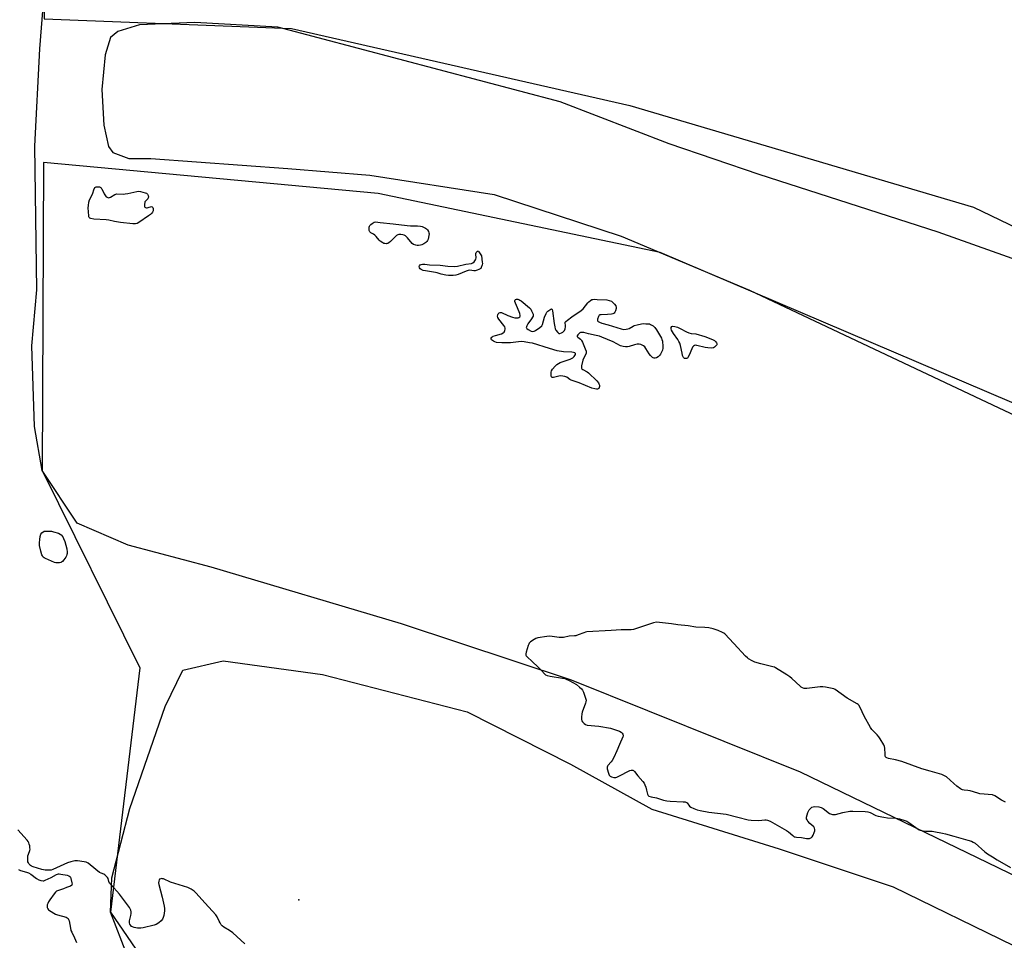
# Model space of a CAD drawing. Units: inches. Extents: x 1189768 to 1195768, y 513458 to 517459.
# Drawn here: x 1193252 to 1193849, y 515925 to 516484 of the extents above; entities that cross this region are included whole.
import ezdxf

# ---------------------------------------------------------------- set-up
doc = ezdxf.new("R2010")
doc.units = ezdxf.units.IN
doc.header["$MEASUREMENT"] = 0
for name, color, linetype in [('ELEV-Spot Elevation', 7, 'Continuous'), ('NTRL-Farm Land', 3, 'Continuous'), ('NTRL-Trees', 3, 'Continuous'), ('Undefined', 1, 'Continuous')]:
    doc.layers.add(name, color=color, linetype=linetype)

msp = doc.modelspace()

# ---------------------------------------------------------------- linework, layer by layer
at = {"layer": 'ELEV-Spot Elevation'}
msp.add_point((1193421.36, 515949.91, 198.23), dxfattribs=at)
at = {"layer": 'NTRL-Farm Land'}
for points in [[(1193915.04, 515935.58), (1193725.54, 516027.23), (1193586.69, 516083.15), (1193483.6, 516117.25), (1193368.09, 516151.52), (1193317.82, 516165.04), (1193286.85, 516178.21), (1193265.68, 516210.33), (1193260.99, 516236.92), (1193259.29, 516285.82), (1193262.36, 516319.88), (1193261.17, 516406.9), (1193264.18, 516466.01), (1193266.64, 516496.7)], [(1193923.15, 516314.07), (1193809.02, 516354.78), (1193700.36, 516389.77), (1193645.8, 516408.31), (1193579.67, 516433.8), (1193408.46, 516479.24), (1193358.19, 516482), (1193324.59, 516480.58), (1193311.44, 516476.51), (1193307.14, 516472.9), (1193303.82, 516462.27), (1193301.86, 516441.35), (1193303.13, 516419.64), (1193305.81, 516406.75), (1193308.51, 516403.18), (1193318.18, 516399.53), (1193331.58, 516399.43), (1193414.51, 516393.42), (1193464.32, 516389.34), (1193539.63, 516377.7), (1193616.81, 516352.31), (1193694.5, 516319.57), (1193924.55, 516211.03)], [(1193872.13, 515516.43), (1193808.35, 515534.89), (1193772.88, 515561.72), (1193705.18, 515609.91), (1193618.12, 515668.5), (1193565.9, 515711.29), (1193521.04, 515758.34), (1193445.07, 515815.93), (1193389.61, 515846.14), (1193357.26, 515871.55), (1193317.45, 515915.67), (1193307.12, 515942.31), (1193307.8, 515963.26), (1193318.88, 516005.28), (1193340.14, 516067.21), (1193351.03, 516089.24), (1193375.44, 516094.85), (1193435.56, 516086.42), (1193523.43, 516063.8), (1193586.09, 516032.04), (1193635.34, 516004.84), (1193712.5, 515980.77), (1193781.77, 515957.79), (1193854.55, 515922.14)]]:
    msp.add_lwpolyline(points, dxfattribs=at)
at = {"layer": 'NTRL-Trees'}
for points in [[(1194517.1, 516824.8, 0), (1194193.3, 516818.91, 0), (1194165.01, 516812.3, 0), (1193896.26, 516792.51, 0), (1193813.97, 516774.8, 0), (1193394.36, 516744.05, 0), (1193284.16, 516731.46, 0), (1193267.68, 516665.55, 0), (1193266.89, 516484.19, 0), (1193416.85, 516478.3, 0), (1193621.97, 516431.61, 0), (1193830.41, 516369.91, 0), (1194216.15, 516184.36, 0), (1194449.49, 516084.36, 0)], [(1194428.65, 516009.36, 0), (1194282.82, 516051.02, 0), (1193995.23, 516190.95, 0), (1193640.31, 516342.39, 0), (1193469.38, 516378.25, 0), (1193266.5, 516396.97, 0), (1193265.68, 516210.33, 0), (1193324.92, 516090.61, 0), (1193307.12, 515942.31, 0), (1193350.14, 515879.44, 0), (1193576.57, 515707.27, 0), (1193864.07, 515534.36, 0), (1194105.66, 515496.76, 0), (1194156.88, 515509.01, 0), (1194202.54, 515552.44, 0), (1194229.27, 515641.53, 0), (1194301.65, 515716.14, 0), (1194345.09, 515727.28, 0), (1194378.53, 515755.14, 0)]]:
    msp.add_polyline3d(points, dxfattribs=at)
at = {"layer": 'Undefined', "elevation": 200}
for points in [[(1193305.98, 516375.71), (1193306.49, 516375.82), (1193307, 516376.04), (1193309.79, 516377.66), (1193310.86, 516377.96), (1193314.83, 516377.94), (1193315.93, 516378.01), (1193317.6, 516378.28), (1193323.03, 516379.44), (1193324.17, 516379.6), (1193325.2, 516379.51), (1193328.16, 516378.69), (1193328.93, 516378.39), (1193329.53, 516377.92), (1193329.96, 516377.01), (1193330.12, 516376.01), (1193330.01, 516375.53), (1193329.71, 516375.04), (1193327.92, 516373.25), (1193327.61, 516371.34), (1193327.69, 516370.35), (1193327.93, 516369.97), (1193328.26, 516369.68), (1193328.85, 516369.48), (1193329.28, 516369.56), (1193330.47, 516370.05), (1193331.26, 516370.24), (1193332, 516370.28), (1193332.41, 516370.15), (1193332.67, 516369.84), (1193332.92, 516369.17), (1193333.03, 516368.4), (1193332.96, 516367.65), (1193332.61, 516366.96), (1193331.91, 516366.13), (1193331.29, 516365.56), (1193330.15, 516364.71), (1193324.23, 516360.63), (1193323.23, 516360.12), (1193322.25, 516359.89), (1193320.56, 516359.89), (1193313.09, 516360.65), (1193309.45, 516361.26), (1193305.99, 516361.98), (1193304.52, 516362.21), (1193297.05, 516362.78), (1193295.1, 516363.19), (1193294.62, 516363.38), (1193294.24, 516363.66), (1193294.01, 516364.11), (1193293.9, 516364.75), (1193293.61, 516369.64), (1193293.64, 516371.07), (1193293.93, 516372.98), (1193294.35, 516374.33), (1193296.09, 516377.81), (1193297.25, 516380.99), (1193297.79, 516381.92), (1193297.98, 516382.08), (1193298.44, 516382.26), (1193299.26, 516382.32), (1193300.4, 516382.2), (1193301.14, 516381.9), (1193301.5, 516381.54), (1193301.79, 516381.09), (1193303.24, 516377.97), (1193303.97, 516376.86), (1193304.5, 516376.31), (1193304.97, 516376), (1193305.47, 516375.79)], [(1193488.95, 516358.64), (1193493.19, 516358.69), (1193495.15, 516358.54), (1193495.97, 516358.29), (1193497.3, 516357.72), (1193498.06, 516357.32), (1193498.74, 516356.83), (1193499.28, 516356.18), (1193499.85, 516355.18), (1193500.15, 516354.39), (1193500.23, 516353.84), (1193500.12, 516352.68), (1193499.66, 516350.64), (1193499.36, 516349.83), (1193498.87, 516349.16), (1193498.25, 516348.61), (1193497.1, 516347.76), (1193495.87, 516347.08), (1193495.02, 516346.86), (1193493.85, 516346.73), (1193492.97, 516346.75), (1193492.16, 516346.91), (1193490.86, 516347.38), (1193489.98, 516347.99), (1193487.23, 516351.3), (1193485.95, 516352.52), (1193485.22, 516352.89), (1193484.42, 516353.11), (1193483.04, 516353.36), (1193481.96, 516353.43), (1193481.21, 516353.24), (1193480.53, 516352.77), (1193476.93, 516349.21), (1193475.86, 516348.36), (1193475.16, 516347.99), (1193474.67, 516347.84), (1193474.16, 516347.78), (1193473.4, 516347.83), (1193472.9, 516347.96), (1193472.13, 516348.33), (1193470.69, 516349.32), (1193470.08, 516349.91), (1193468.09, 516352.23), (1193467.31, 516353.01), (1193466.63, 516353.5), (1193464.93, 516354.45), (1193464.33, 516354.93), (1193464.07, 516355.35), (1193463.95, 516355.86), (1193463.9, 516356.71), (1193463.99, 516357.88), (1193464.12, 516358.42), (1193464.36, 516358.9), (1193464.93, 516359.49), (1193465.69, 516360.06), (1193466.99, 516360.78), (1193467.78, 516361.04), (1193470.58, 516360.66), (1193478.47, 516359.86), (1193486.92, 516358.79)], [(1193527.38, 516331.35), (1193525.04, 516331.66), (1193524.06, 516331.59), (1193522.67, 516331.13), (1193517.99, 516329.2), (1193516.43, 516328.73), (1193514.8, 516328.46), (1193512.12, 516328.46), (1193510.44, 516328.71), (1193507.67, 516329.28), (1193505.18, 516330.13), (1193504.14, 516330.4), (1193498.04, 516331.34), (1193496.6, 516331.65), (1193495.55, 516332.09), (1193494.89, 516332.54), (1193494.46, 516333.19), (1193494.32, 516333.94), (1193494.41, 516334.42), (1193494.86, 516334.93), (1193495.54, 516335.28), (1193496.29, 516335.41), (1193497.64, 516335.39), (1193500.52, 516335.05), (1193507.07, 516334.71), (1193511.56, 516334.26), (1193515.69, 516334.06), (1193517.42, 516334.27), (1193522.53, 516335.47), (1193525.91, 516335.89), (1193526.88, 516336.27), (1193527.55, 516336.74), (1193528.08, 516337.34), (1193528.5, 516338.02), (1193528.71, 516338.51), (1193528.85, 516339.16), (1193528.66, 516341.4), (1193528.7, 516341.93), (1193528.88, 516342.43), (1193529.16, 516342.86), (1193529.49, 516343.2), (1193529.83, 516343.35), (1193530.15, 516343.21), (1193530.47, 516342.88), (1193531.98, 516340.36), (1193532.55, 516336.62), (1193532.6, 516335.76), (1193532.49, 516334.92), (1193531.92, 516333.32), (1193531.64, 516332.86), (1193531.25, 516332.5), (1193530.5, 516332.12), (1193529.39, 516331.74), (1193528.24, 516331.45)], [(1193563.15, 516294.55), (1193564.07, 516294.69), (1193564.84, 516295.07), (1193567.5, 516296.96), (1193568.58, 516297.91), (1193568.88, 516298.37), (1193569.11, 516298.87), (1193570.31, 516303.33), (1193571.21, 516305.49), (1193571.7, 516306.21), (1193572.3, 516306.84), (1193573.41, 516307.76), (1193574.06, 516308.15), (1193574.46, 516308.23), (1193574.7, 516308.13), (1193574.92, 516307.86), (1193575.15, 516307.17), (1193576.09, 516299.43), (1193576.42, 516297.39), (1193576.71, 516296.25), (1193577.22, 516295.27), (1193578.27, 516293.89), (1193578.87, 516293.4), (1193579.08, 516293.32), (1193579.53, 516293.32), (1193580.5, 516293.65), (1193581.45, 516294.19), (1193582.05, 516294.71), (1193582.35, 516295.18), (1193582.75, 516296.25), (1193582.99, 516297.39), (1193583, 516298.17), (1193582.74, 516299.75), (1193582.86, 516300.2), (1193583.15, 516300.59), (1193584.19, 516301.49), (1193586.76, 516303.39), (1193592.58, 516307.32), (1193593.61, 516308.38), (1193596.45, 516311.85), (1193597.05, 516312.46), (1193598.12, 516313.35), (1193599.05, 516313.88), (1193599.57, 516314.01), (1193600.38, 516314.08), (1193602.12, 516314.05), (1193608.03, 516313.69), (1193609.47, 516313.39), (1193610.83, 516312.88), (1193611.74, 516312.17), (1193612.72, 516311.04), (1193613.41, 516310.08), (1193613.76, 516309.18), (1193613.74, 516308.46), (1193613.33, 516307.13), (1193612.99, 516306.37), (1193612.56, 516305.72), (1193612.15, 516305.42), (1193611.65, 516305.24), (1193610.8, 516305.09), (1193608.42, 516304.87), (1193604.67, 516304.75), (1193603.9, 516304.63), (1193603.47, 516304.43), (1193603.15, 516304.06), (1193602.91, 516303.59), (1193602.43, 516301.99), (1193602.41, 516301.25), (1193602.47, 516301.03), (1193602.75, 516300.68), (1193603.64, 516300.13), (1193604.96, 516299.6), (1193608.87, 516298.65), (1193616.75, 516296.15), (1193617.59, 516295.93), (1193618.43, 516295.81), (1193619.8, 516295.88), (1193620.87, 516296.11), (1193621.66, 516296.46), (1193623.92, 516297.75), (1193624.71, 516298.1), (1193626.41, 516298.58), (1193629, 516299.17), (1193630.15, 516299.32), (1193631.71, 516299.28), (1193633.87, 516299.12), (1193634.56, 516298.85), (1193636.18, 516298.02), (1193637.22, 516296.94), (1193638.22, 516295.52), (1193641.12, 516290.55), (1193641.46, 516289.75), (1193641.71, 516288.65), (1193642.06, 516285.51), (1193642.04, 516284.38), (1193641.74, 516283.26), (1193641.07, 516281.61), (1193640.66, 516280.83), (1193640.14, 516280.15), (1193639.1, 516279.19), (1193638.18, 516278.58), (1193637.43, 516278.38), (1193636.67, 516278.42), (1193636.19, 516278.56), (1193635.72, 516278.85), (1193634.48, 516280.07), (1193633.79, 516281.03), (1193631.77, 516284.32), (1193631.08, 516285.25), (1193630.21, 516285.94), (1193628.7, 516286.67), (1193627.62, 516286.9), (1193626.47, 516286.8), (1193624.73, 516286.42), (1193621.62, 516285.48), (1193620.49, 516285.23), (1193619.38, 516285.22), (1193617.99, 516285.43), (1193616.37, 516285.9), (1193611.91, 516288.29), (1193605.06, 516291.18), (1193603.67, 516291.69), (1193601.55, 516292.21), (1193596.84, 516293.19), (1193594.11, 516293.92), (1193592.69, 516294.01), (1193592.15, 516293.93), (1193591.65, 516293.72), (1193591.01, 516293.22), (1193590.45, 516292.61), (1193590.06, 516292), (1193589.99, 516291.61), (1193590.36, 516291.09), (1193591.98, 516289.92), (1193592.4, 516289.52), (1193592.72, 516289.07), (1193593.24, 516288.05), (1193594.95, 516284.03), (1193595.44, 516282.68), (1193595.59, 516281.88), (1193595.54, 516281.35), (1193595.36, 516280.82), (1193593.94, 516278.21), (1193593.55, 516277.12), (1193592.75, 516273.71), (1193592.68, 516272.9), (1193592.76, 516272.41), (1193592.98, 516272.01), (1193593.52, 516271.51), (1193596.05, 516270.16), (1193596.99, 516269.46), (1193601.91, 516264.64), (1193602.9, 516263.52), (1193603.29, 516262.8), (1193603.51, 516262.02), (1193603.54, 516261.19), (1193603.44, 516260.66), (1193603.11, 516260.03), (1193602.8, 516259.71), (1193602.38, 516259.55), (1193601.87, 516259.54), (1193600.75, 516259.76), (1193599.03, 516260.28), (1193591.2, 516263.52), (1193586.47, 516265.13), (1193585.68, 516265.52), (1193583.71, 516266.83), (1193582.66, 516267.25), (1193581.28, 516267.55), (1193580.16, 516267.6), (1193579.02, 516267.4), (1193576.44, 516266.8), (1193575.61, 516266.69), (1193574.96, 516266.75), (1193574.63, 516266.93), (1193574.51, 516267.09), (1193574.33, 516267.76), (1193574.28, 516268.85), (1193574.34, 516269.98), (1193574.52, 516270.78), (1193575.09, 516271.78), (1193576.63, 516273.6), (1193577.74, 516274.56), (1193579.77, 516275.69), (1193585.82, 516277.87), (1193587.36, 516278.59), (1193588.17, 516279.34), (1193588.64, 516280.02), (1193588.99, 516280.69), (1193589.05, 516281.26), (1193588.62, 516281.61), (1193587.92, 516281.85), (1193586.82, 516282.03), (1193581.73, 516282.19), (1193577.93, 516282.88), (1193573.29, 516284.17), (1193562.89, 516287.4), (1193561.23, 516287.76), (1193557.84, 516288.34), (1193556.12, 516288.4), (1193549.57, 516287.69), (1193546.97, 516287.59), (1193544.36, 516287.59), (1193541.16, 516287.98), (1193540.03, 516288.24), (1193539.25, 516288.63), (1193538.18, 516289.56), (1193537.88, 516290.18), (1193537.95, 516290.54), (1193538.33, 516291.07), (1193538.69, 516291.38), (1193539.18, 516291.66), (1193540.57, 516292.17), (1193544.24, 516293.23), (1193545.25, 516293.68), (1193545.78, 516294.22), (1193546.24, 516295.22), (1193546.45, 516296.03), (1193546.49, 516296.56), (1193546.28, 516297.32), (1193545.64, 516298.28), (1193542.64, 516301.96), (1193541.93, 516303.12), (1193541.79, 516303.9), (1193541.92, 516304.69), (1193542.16, 516305.2), (1193542.71, 516305.8), (1193543.4, 516306.12), (1193544.14, 516306.03), (1193548.11, 516304.19), (1193550.87, 516303.24), (1193552.27, 516302.87), (1193553.41, 516302.75), (1193554.25, 516302.81), (1193554.74, 516302.97), (1193555.23, 516303.43), (1193555.44, 516303.84), (1193555.51, 516304.31), (1193555.27, 516305.38), (1193553.85, 516308.95), (1193552.6, 516311.7), (1193552.25, 516312.78), (1193552.21, 516313.27), (1193552.36, 516313.65), (1193552.68, 516313.92), (1193553.33, 516314.17), (1193554.07, 516314.18), (1193554.64, 516314.03), (1193555.39, 516313.62), (1193556.09, 516313.1), (1193561.12, 516308.97), (1193561.89, 516308.1), (1193562.45, 516307.14), (1193563.05, 516305.87), (1193563.32, 516305.1), (1193563.39, 516304.59), (1193563.3, 516303.95), (1193562.97, 516303.21), (1193562.37, 516302.26), (1193560.12, 516299.25), (1193559.46, 516297.94), (1193559.28, 516297.43), (1193559.22, 516296.95), (1193559.26, 516296.73), (1193559.5, 516296.36), (1193560.34, 516295.73), (1193562.13, 516294.8)], [(1193671.65, 516284.47), (1193669.37, 516284.63), (1193667.67, 516284.85), (1193662.53, 516286.14), (1193661.97, 516286.17), (1193661.19, 516286.01), (1193660.52, 516285.62), (1193660.04, 516284.98), (1193659.56, 516283.95), (1193658.04, 516280.15), (1193657.26, 516278.69), (1193656.91, 516278.33), (1193656.36, 516278.1), (1193655.87, 516278.09), (1193655.14, 516278.28), (1193654.56, 516278.73), (1193654.29, 516279.18), (1193654, 516279.95), (1193653.65, 516281.37), (1193652.8, 516286.01), (1193652.27, 516287.56), (1193651.76, 516288.54), (1193651, 516289.77), (1193648.45, 516293.34), (1193647.83, 516294.33), (1193647.33, 516295.38), (1193647.05, 516296.16), (1193646.98, 516296.65), (1193647.05, 516297.06), (1193647.42, 516297.5), (1193648.07, 516297.69), (1193649.19, 516297.57), (1193650.94, 516297.15), (1193652.56, 516296.46), (1193656.37, 516294.34), (1193657.67, 516293.73), (1193659.22, 516293.39), (1193662.04, 516293.18), (1193667.51, 516291.61), (1193671.16, 516290.2), (1193672.54, 516289.59), (1193673.28, 516289.11), (1193674.13, 516288.28), (1193674.63, 516287.6), (1193674.86, 516286.92), (1193674.73, 516286.48), (1193674.44, 516286.05), (1193673.43, 516285.04), (1193672.71, 516284.62)], [(1193275.02, 516154.24), (1193273.86, 516154.32), (1193273.02, 516154.54), (1193267.63, 516156.78), (1193266.92, 516157.23), (1193266.33, 516157.78), (1193265.84, 516158.42), (1193265.47, 516159.15), (1193264.75, 516161.26), (1193264.11, 516164.71), (1193264.01, 516166.37), (1193264.13, 516168.44), (1193264.43, 516170.18), (1193264.9, 516171.55), (1193265.53, 516172.37), (1193266.83, 516173.49), (1193269.94, 516173.48), (1193271.29, 516173.38), (1193272.61, 516173.08), (1193275.6, 516172.15), (1193276.59, 516171.67), (1193277.2, 516171.13), (1193278.08, 516170.06), (1193278.64, 516169.09), (1193279.31, 516167.11), (1193280.52, 516162.78), (1193280.76, 516160.79), (1193280.76, 516159.94), (1193280.68, 516159.39), (1193280.41, 516158.59), (1193279.91, 516157.6), (1193278.84, 516156.09), (1193277.99, 516155.1), (1193277.46, 516154.69), (1193277.01, 516154.49), (1193276.18, 516154.32)]]:
    msp.add_lwpolyline(points, close=True, dxfattribs=at)
at = {"layer": 'Undefined', "elevation": 198}
for points in [[(1193647.3, 516117.23), (1193639.92, 516118.12), (1193638.16, 516118.18), (1193636.44, 516117.77), (1193625.94, 516114.34), (1193624.21, 516113.91), (1193622.75, 516113.65), (1193621.64, 516113.6), (1193616.78, 516113.68), (1193610.7, 516113.22), (1193595.88, 516112.33), (1193595.05, 516112.18), (1193594.06, 516111.88), (1193590.66, 516110.48), (1193589.33, 516110.05), (1193588.45, 516109.94), (1193585.19, 516109.77), (1193581.86, 516109.01), (1193580.8, 516108.86), (1193579.19, 516108.87), (1193574.88, 516109.64), (1193573.45, 516109.79), (1193571.69, 516109.63), (1193566.15, 516108.72), (1193565.04, 516108.36), (1193564.02, 516107.78), (1193561.8, 516106.27), (1193560.98, 516105.47), (1193560.7, 516104.98), (1193560.39, 516104.17), (1193559.22, 516100.14), (1193558.97, 516099.01), (1193559, 516098.23), (1193559.22, 516097.78), (1193559.75, 516097.16), (1193562.78, 516094.41), (1193566.37, 516090.93), (1193568.44, 516088.85), (1193570.15, 516086.93), (1193570.78, 516086.4), (1193571.78, 516085.97), (1193573.7, 516085.5), (1193581.25, 516084.31), (1193582.66, 516084.03), (1193583.47, 516083.76), (1193585.28, 516082.87), (1193589.56, 516080.46), (1193591.57, 516078.92), (1193592.74, 516077.79), (1193593.35, 516076.92), (1193593.81, 516075.86), (1193595.08, 516072.25), (1193595.42, 516070.86), (1193595.37, 516070.04), (1193595.14, 516069.22), (1193593.15, 516063.74), (1193592.93, 516062.62), (1193592.72, 516060.62), (1193592.67, 516059.22), (1193592.8, 516058.44), (1193593.22, 516057.76), (1193594.21, 516056.77), (1193595.14, 516056.16), (1193596.19, 516055.82), (1193603.22, 516055.19), (1193610.33, 516053.96), (1193615.72, 516052.18), (1193616.72, 516051.63), (1193617.28, 516051), (1193617.69, 516050.25), (1193617.86, 516049.73), (1193617.88, 516049.2), (1193617.75, 516048.66), (1193615.67, 516044.06), (1193614.14, 516040.14), (1193612.23, 516036.18), (1193611.26, 516034.37), (1193610.58, 516033.45), (1193608.7, 516031.3), (1193608.41, 516030.86), (1193608.21, 516030.39), (1193608.18, 516029.86), (1193608.25, 516029.3), (1193608.96, 516026.71), (1193609.49, 516025.37), (1193610, 516024.81), (1193610.96, 516024.42), (1193612.31, 516024.14), (1193613.41, 516024.09), (1193614.1, 516024.23), (1193615.39, 516024.78), (1193622, 516028.29), (1193622.81, 516028.55), (1193623.28, 516028.57), (1193623.74, 516028.49), (1193624.18, 516028.26), (1193624.79, 516027.68), (1193626.78, 516025.1), (1193629.8, 516021.66), (1193630.67, 516020.54), (1193631.17, 516019.52), (1193631.62, 516018.15), (1193632.09, 516016.46), (1193632.69, 516013.85), (1193633.03, 516013.14), (1193633.59, 516012.68), (1193634.88, 516012.3), (1193638.1, 516011.73), (1193642.44, 516010.39), (1193644.41, 516009.95), (1193646.45, 516009.76), (1193654.39, 516009.37), (1193655.53, 516009.23), (1193656.05, 516009.06), (1193656.66, 516008.64), (1193658.14, 516006.72), (1193658.96, 516006.02), (1193660.74, 516005.17), (1193662.89, 516004.38), (1193664.64, 516004), (1193669.94, 516003.09), (1193680.38, 516001.83), (1193687.57, 516000)], [(1193849.79, 516009.07), (1193847.45, 516010.36), (1193843.26, 516012.93), (1193841.96, 516013.47), (1193834.17, 516014.24), (1193833.04, 516014.51), (1193828.32, 516015.97), (1193826.87, 516016.21), (1193824.69, 516016.3), (1193823.66, 516016.47), (1193823.17, 516016.67), (1193822.46, 516017.11), (1193820.19, 516018.85), (1193818.41, 516020.34), (1193813.97, 516024.39), (1193813.27, 516024.92), (1193812.49, 516025.33), (1193811.09, 516025.82), (1193804.21, 516027.9), (1193799.1, 516029.32), (1193786.92, 516033.73), (1193783.14, 516034.69), (1193778.88, 516035.56), (1193777.84, 516035.91), (1193777.43, 516036.19), (1193777.12, 516036.56), (1193776.85, 516037.28), (1193776.75, 516038.12), (1193776.61, 516041.92), (1193776.42, 516042.75), (1193775.93, 516043.79), (1193773.76, 516047.59), (1193772.97, 516048.81), (1193772.03, 516049.89), (1193768.82, 516053.19), (1193767.95, 516054.33), (1193764.17, 516061.23), (1193761.62, 516066.58), (1193760.89, 516067.83), (1193760.5, 516068.24), (1193759.81, 516068.75), (1193753.75, 516072.26), (1193746.5, 516077.36), (1193745.73, 516077.77), (1193744.62, 516078.11), (1193740.56, 516078.87), (1193739.1, 516079.04), (1193737.32, 516078.94), (1193729.31, 516078.04), (1193727.71, 516078.09), (1193726.63, 516078.45), (1193725.9, 516078.9), (1193725.23, 516079.46), (1193720.27, 516084.04), (1193718.94, 516085.18), (1193717.22, 516086.34), (1193710.42, 516090.6), (1193709.62, 516090.96), (1193708.79, 516091.22), (1193701.37, 516093.06), (1193697.86, 516094.08), (1193696.27, 516094.75), (1193693.97, 516096.09), (1193693.28, 516096.65), (1193692.22, 516097.7), (1193684.99, 516105.27), (1193679.58, 516111.09), (1193678.91, 516111.62), (1193678.19, 516112.04), (1193675.62, 516113.23), (1193672.61, 516114.12), (1193669.81, 516114.76), (1193667.48, 516115.01), (1193662.11, 516115.28), (1193657.3, 516116.02), (1193651.14, 516116.69), (1193647.3, 516117.23)], [(1193729.07, 516000), (1193729.87, 516002.86), (1193730.25, 516003.65), (1193730.75, 516004.39), (1193731.7, 516005.51), (1193732.34, 516006.05), (1193733.1, 516006.32), (1193733.96, 516006.36), (1193736.66, 516006.21), (1193738.09, 516005.93), (1193739.31, 516005.19), (1193743, 516002.29), (1193743.75, 516001.92), (1193744.8, 516001.69), (1193745.88, 516001.61), (1193746.71, 516001.7), (1193751.16, 516002.84), (1193755.48, 516003.55), (1193757.24, 516003.59), (1193764.62, 516003.45), (1193766.33, 516003.24), (1193767.68, 516002.89), (1193768.55, 516002.44), (1193770.31, 516001.34), (1193771.11, 516001.01), (1193772.53, 516000.66), (1193775.99, 516000)], [(1193687.57, 516000), (1193693.82, 515998.39), (1193695.54, 515998.08), (1193700.14, 515998.05), (1193703.89, 515998.42), (1193704.7, 515998.4), (1193705.5, 515998.24), (1193707.09, 515997.48), (1193716.93, 515991.89), (1193718.12, 515991.04), (1193720.81, 515988.79), (1193721.74, 515988.16), (1193722.26, 515987.96), (1193723.11, 515987.82), (1193726.04, 515987.74), (1193729.02, 515987.05), (1193730.06, 515986.97), (1193730.92, 515987.12), (1193731.73, 515987.42), (1193732.22, 515987.7), (1193732.61, 515988.07), (1193733.15, 515989.04), (1193733.8, 515990.67), (1193734.13, 515991.77), (1193734.19, 515992.59), (1193733.99, 515993.39), (1193733.53, 515994.07), (1193731.09, 515996.16), (1193729.98, 515997.47), (1193729.45, 515998.35), (1193729.17, 515998.99), (1193729.03, 515999.55), (1193729.07, 516000)], [(1193775.99, 516000), (1193778.25, 515999.64), (1193783.57, 515999.39), (1193785.52, 515998.96), (1193788.83, 515998.05), (1193789.88, 515997.57), (1193791.12, 515996.77), (1193796.75, 515992.64), (1193797.48, 515992.23), (1193798.03, 515992.04), (1193799.78, 515991.69), (1193801.55, 515991.47), (1193805.24, 515991.46), (1193806.37, 515991.39), (1193811.49, 515990.38), (1193813.46, 515989.9), (1193818.42, 515988.41), (1193826.92, 515986.07), (1193829.17, 515985.37), (1193830.2, 515984.91), (1193831.36, 515984.17), (1193837.32, 515979.06), (1193838.93, 515977.85), (1193841.9, 515975.87), (1193844.68, 515974.1), (1193852.79, 515969.49)], [(1193388.46, 515923.07), (1193381.35, 515929.82), (1193379.23, 515931.25), (1193375.7, 515933.27), (1193374.79, 515933.99), (1193374.26, 515934.67), (1193373.48, 515935.92), (1193372.93, 515936.96), (1193371.76, 515939.54), (1193370.95, 515940.74), (1193364.46, 515947.79), (1193358.89, 515954.07), (1193357.83, 515955.04), (1193356.02, 515956.36), (1193355.27, 515956.77), (1193353.9, 515957.29), (1193343.5, 515960.66), (1193339.15, 515962.53), (1193338.6, 515962.66), (1193338.04, 515962.69), (1193337.5, 515962.62), (1193337.03, 515962.44), (1193336.83, 515962.3), (1193336.56, 515961.93), (1193336.33, 515961.2), (1193336.25, 515960.18), (1193336.35, 515959.22), (1193338.33, 515951.52), (1193339.59, 515946.05), (1193339.82, 515944.58), (1193339.76, 515943.16), (1193339.37, 515940.31), (1193339.06, 515939.22), (1193338.54, 515938.19), (1193337.72, 515937.02), (1193336.47, 515935.92), (1193334.84, 515934.87), (1193333.5, 515934.41), (1193326.96, 515932.83), (1193325.53, 515932.57), (1193324.66, 515932.57), (1193323.5, 515932.74), (1193321.48, 515933.13), (1193320.38, 515933.45), (1193319.9, 515933.7), (1193319.35, 515934.26), (1193318.81, 515935.19), (1193318.58, 515935.94), (1193318.65, 515937.03), (1193319.47, 515940.38), (1193319.64, 515941.65), (1193319.59, 515942.53), (1193319.37, 515943.68), (1193319.05, 515944.49), (1193318.59, 515945.24), (1193312.45, 515953.32), (1193307.41, 515958.89), (1193306.5, 515960), (1193305.99, 515960.99), (1193305.68, 515962.72), (1193305.29, 515963.42), (1193304.75, 515964.06), (1193303.72, 515965.04), (1193303.05, 515965.5), (1193301.4, 515965.94), (1193300.42, 515966.49), (1193294.75, 515971.16), (1193293.57, 515972.03), (1193292.26, 515972.67), (1193291.14, 515972.96), (1193287.08, 515973.52), (1193286.22, 515973.56), (1193285.35, 515973.48), (1193283.05, 515972.93), (1193281.08, 515972.31), (1193272.2, 515968.19), (1193271.18, 515967.89), (1193269.74, 515967.76), (1193267.41, 515967.78), (1193265.45, 515968.16), (1193260.26, 515969.79), (1193259.26, 515970.22), (1193258.58, 515970.69), (1193257.79, 515971.5), (1193257.31, 515972.19), (1193257.04, 515972.95), (1193256.93, 515973.77), (1193256.88, 515975.47), (1193256.97, 515976.58), (1193257.27, 515977.55), (1193258.14, 515979.71), (1193258.29, 515980.54), (1193258.25, 515981.39), (1193258.08, 515982.54), (1193257.83, 515983.68), (1193257.56, 515984.5), (1193257.18, 515985.2), (1193256.52, 515986.09), (1193250.96, 515992.27)], [(1193251.33, 515968.25), (1193252.56, 515967.71), (1193256.18, 515966.7), (1193257.4, 515966.21), (1193258.78, 515965.36), (1193262.11, 515962.82), (1193263.67, 515961.95), (1193264.92, 515961.49), (1193266.18, 515961.36), (1193266.7, 515961.44), (1193267.51, 515961.7), (1193271.18, 515963.36), (1193274.43, 515965.2), (1193275.47, 515965.54), (1193276.04, 515965.57), (1193276.92, 515965.49), (1193280.77, 515964.82), (1193281.86, 515964.5), (1193282.47, 515964.04), (1193282.73, 515963.58), (1193283.03, 515962.79), (1193283.73, 515960.23), (1193283.82, 515959.44), (1193283.73, 515958.99), (1193283.61, 515958.8), (1193282.79, 515958.24), (1193280.4, 515957.23), (1193278.51, 515956.49), (1193274.91, 515955.29), (1193274.4, 515955.03), (1193273.78, 515954.55), (1193272.87, 515953.45), (1193270.33, 515949.8), (1193269.54, 515948.56), (1193269.01, 515947.56), (1193268.71, 515946.79), (1193268.6, 515946.01), (1193268.75, 515945.21), (1193269.06, 515944.45), (1193269.51, 515943.82), (1193270.03, 515943.38), (1193273.67, 515941.24), (1193275.02, 515940.73), (1193280.11, 515939.3), (1193280.85, 515938.94), (1193281.41, 515938.44), (1193281.67, 515937.97), (1193281.92, 515937.17), (1193282.75, 515932.58), (1193283.11, 515931.22), (1193283.55, 515930.22), (1193285.33, 515926.89), (1193286.53, 515923.92)]]:
    msp.add_lwpolyline(points, dxfattribs=at)

doc.saveas('drawing.dxf')
